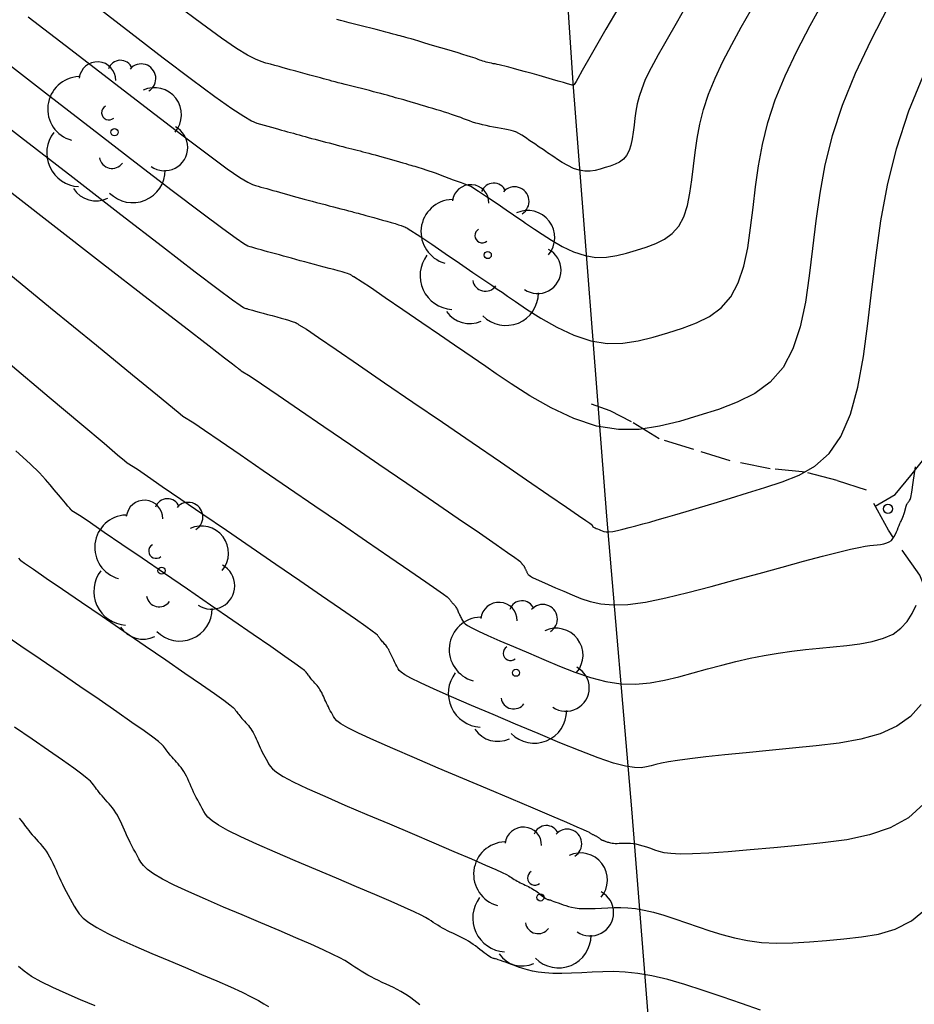
# Model space of a CAD drawing. Units: millimetres. Extents: x 580644 to 580995, y 4793540 to 4793791.
# Drawn here: x 580928 to 580942, y 4793691 to 4793707 of the extents above; entities that cross this region are included whole.
import ezdxf

# ---------------------------------------------------------------- set-up
doc = ezdxf.new("R2010")
doc.units = ezdxf.units.MM
doc.linetypes.add('TRAZOS_NORMALES', pattern=[0.75, 0.5, -0.25])
for name, color, linetype in [('020104', 34, 'Continuous'), ('020204', 9, 'Continuous'), ('060128', 7, 'TRAZOS_NORMALES'), ('070108', 9, 'VALLA'), ('100202', 3, 'Continuous')]:
    doc.layers.add(name, color=color, linetype=linetype)
doc.layers.add('020105', color=24, linetype='Continuous', lineweight=30)
doc.linetypes.add('VALLA', pattern='A,1,[200,DONOSTI.shx,S=0.1,R=0,X=0,Y=0],1', length=2)

# ---------------------------------------------------------------- blocks, each defined once
blk = doc.blocks.new('ARBOL')
blk.add_circle((0, 0), 0.0587)
for centre, radius, start, end in [((-0.28, 0.855), 0.3, 359.2878, 173.6078), ((0.097, 0.97), 0.21, 23.1565, 160.4665), ((0.438, 0.881), 0.24, 301.578, 139.328), ((-0.564, 0.381), 0.532, 92.28, 254.58), ((0.656, 0.288), 0.443, 319.8556, 114.7656), ((-0.091, 0.321), 0.12, 119.14, 310.56), ((0.819, -0.249), 0.383, 235.5275, 62.0275), ((-0.556, -0.339), 0.555, 142.64, 266.54), ((-0.039, -0.384), 0.21, 189.64, 323.88), ((0.299, -0.624), 0.532, 224.67, 0.24), ((-0.301, -0.676), 0.45, 213.78, 295.32)]:
    blk.add_arc(centre, radius, start, end)
blk = doc.blocks.new('COTAPU')
blk.add_circle((0, 0), 0.075)

msp = doc.modelspace()

# ---------------------------------------------------------------- linework, layer by layer
at = {"layer": '020104', "flags": 128}
for points, elevation in [([(580937.612, 4793707.799), (580937.259, 4793707.189), (580937.017, 4793706.77), (580936.869, 4793706.514), (580936.8, 4793706.38), (580936.771, 4793706.329), (580936.74, 4793706.28), (580936.73, 4793706.27), (580936.718, 4793706.269), (580936.703, 4793706.269), (580936.687, 4793706.274), (580936.63, 4793706.295), (580936.563, 4793706.314), (580936.478, 4793706.338), (580936.38, 4793706.366), (580936.273, 4793706.397), (580936.161, 4793706.429), (580936.049, 4793706.461), (580935.94, 4793706.491), (580935.838, 4793706.52), (580935.745, 4793706.546), (580935.666, 4793706.567), (580935.602, 4793706.584), (580935.55, 4793706.596), (580935.509, 4793706.605), (580935.474, 4793706.612), (580935.442, 4793706.619), (580935.411, 4793706.624), (580935.38, 4793706.63), (580935.35, 4793706.637), (580935.32, 4793706.643), (580935.292, 4793706.651), (580935.265, 4793706.658), (580935.239, 4793706.667), (580935.213, 4793706.675), (580935.189, 4793706.684), (580935.164, 4793706.693), (580935.139, 4793706.703), (580935.112, 4793706.713), (580935.078, 4793706.724), (580935.035, 4793706.738), (580934.981, 4793706.755), (580934.913, 4793706.776), (580934.833, 4793706.801), (580934.744, 4793706.827), (580934.65, 4793706.855), (580934.552, 4793706.884), (580934.454, 4793706.913), (580934.36, 4793706.941), (580934.27, 4793706.968), (580934.189, 4793706.992), (580934.119, 4793707.013), (580934.062, 4793707.029), (580934.015, 4793707.043), (580933.977, 4793707.054), (580933.944, 4793707.063), (580933.914, 4793707.072), (580933.885, 4793707.08), (580933.852, 4793707.089), (580933.815, 4793707.099), (580933.77, 4793707.111), (580933.716, 4793707.126), (580933.65, 4793707.143), (580933.574, 4793707.162), (580933.49, 4793707.183), (580933.402, 4793707.206), (580933.311, 4793707.229), (580933.22, 4793707.251), (580933.132, 4793707.274), (580933.048, 4793707.295), (580932.97, 4793707.315), (580932.902, 4793707.332), (580932.844, 4793707.347)], 84), ([(580941.892, 4793707.559), (580941.603, 4793707.003), (580941.347, 4793706.462), (580941.134, 4793705.94), (580940.972, 4793705.441), (580940.853, 4793704.962), (580940.767, 4793704.497), (580940.702, 4793704.042), (580940.649, 4793703.591), (580940.595, 4793703.144), (580940.531, 4793702.711), (580940.445, 4793702.306), (580940.327, 4793701.942), (580940.165, 4793701.636), (580939.954, 4793701.394), (580939.7, 4793701.209), (580939.413, 4793701.066), (580939.105, 4793700.95), (580938.786, 4793700.849), (580938.465, 4793700.753), (580938.14, 4793700.672), (580937.807, 4793700.622), (580937.464, 4793700.617), (580937.105, 4793700.673), (580936.732, 4793700.799), (580936.361, 4793700.975), (580936.012, 4793701.173), (580935.705, 4793701.369), (580935.46, 4793701.534), (580935.29, 4793701.651), (580935.168, 4793701.734), (580935.064, 4793701.806), (580934.942, 4793701.889), (580934.772, 4793702.006), (580934.529, 4793702.172), (580934.237, 4793702.371), (580933.929, 4793702.583), (580933.637, 4793702.783), (580933.394, 4793702.949), (580933.121, 4793703.124), (580933.117, 4793703.127), (580933.113, 4793703.13), (580933.108, 4793703.133), (580933.102, 4793703.138), (580933.095, 4793703.142), (580933.088, 4793703.147), (580933.08, 4793703.152), (580933.072, 4793703.157), (580933.061, 4793703.163), (580933.045, 4793703.17), (580933.019, 4793703.18), (580932.981, 4793703.191), (580932.93, 4793703.206), (580932.867, 4793703.224), (580932.795, 4793703.243), (580932.717, 4793703.264), (580932.637, 4793703.285), (580932.556, 4793703.307), (580932.475, 4793703.328), (580932.396, 4793703.349), (580932.318, 4793703.37), (580932.243, 4793703.39), (580932.171, 4793703.41), (580932.101, 4793703.429), (580932.034, 4793703.448), (580931.967, 4793703.466), (580931.901, 4793703.485), (580931.835, 4793703.503), (580931.771, 4793703.521), (580931.709, 4793703.538), (580931.652, 4793703.554), (580931.601, 4793703.568), (580931.556, 4793703.581), (580931.517, 4793703.591), (580931.483, 4793703.601), (580931.451, 4793703.61), (580931.421, 4793703.618), (580931.385, 4793703.631), (580931.319, 4793703.667), (580931.192, 4793703.753), (580930.972, 4793703.912), (580930.629, 4793704.169), (580930.142, 4793704.539), (580929.532, 4793705.008), (580928.83, 4793705.55), (580928.066, 4793706.14), (580927.271, 4793706.755)], 82), ([(580928.889, 4793707.574), (580929.463, 4793707.13), (580929.995, 4793706.722), (580930.462, 4793706.368), (580930.843, 4793706.086), (580931.122, 4793705.887), (580931.316, 4793705.76), (580931.445, 4793705.687), (580931.53, 4793705.649), (580931.594, 4793705.63), (580931.654, 4793705.613), (580931.714, 4793705.596), (580931.773, 4793705.58), (580931.83, 4793705.564), (580931.885, 4793705.549), (580931.937, 4793705.535), (580931.987, 4793705.521), (580932.036, 4793705.507), (580932.084, 4793705.494), (580932.131, 4793705.481), (580932.178, 4793705.467), (580932.226, 4793705.454), (580932.275, 4793705.441), (580932.325, 4793705.427), (580932.376, 4793705.413), (580932.43, 4793705.398), (580932.486, 4793705.383), (580932.543, 4793705.368), (580932.601, 4793705.353), (580932.66, 4793705.337), (580932.718, 4793705.322), (580932.776, 4793705.306), (580932.833, 4793705.291), (580932.889, 4793705.277), (580932.942, 4793705.263), (580932.993, 4793705.25), (580933.041, 4793705.237), (580933.089, 4793705.225), (580933.135, 4793705.214), (580933.18, 4793705.202), (580933.226, 4793705.191), (580933.272, 4793705.179), (580933.319, 4793705.167), (580933.368, 4793705.154), (580933.419, 4793705.14), (580933.472, 4793705.126), (580933.528, 4793705.11), (580933.585, 4793705.094), (580933.643, 4793705.078), (580933.702, 4793705.061), (580933.76, 4793705.045), (580933.818, 4793705.028), (580933.873, 4793705.012), (580933.926, 4793704.998), (580933.974, 4793704.984), (580934.017, 4793704.971), (580934.056, 4793704.96), (580934.092, 4793704.949), (580934.126, 4793704.939), (580934.158, 4793704.93), (580934.191, 4793704.92), (580934.225, 4793704.909), (580934.263, 4793704.898), (580934.305, 4793704.884), (580934.354, 4793704.867), (580934.41, 4793704.847), (580934.472, 4793704.825), (580934.539, 4793704.8), (580934.609, 4793704.774), (580934.681, 4793704.747), (580934.752, 4793704.72), (580934.821, 4793704.695), (580934.883, 4793704.671), (580934.938, 4793704.651), (580934.98, 4793704.635), (580935.01, 4793704.624), (580935.028, 4793704.617), (580935.037, 4793704.614), (580935.04, 4793704.613), (580935.041, 4793704.612), (580935.042, 4793704.612), (580935.041, 4793704.612), (580935.042, 4793704.612), (580935.171, 4793704.534), (580935.318, 4793704.434), (580935.473, 4793704.328), (580935.62, 4793704.227), (580935.742, 4793704.144), (580935.828, 4793704.085), (580935.889, 4793704.043), (580935.942, 4793704.007), (580936.003, 4793703.965), (580936.089, 4793703.907), (580936.212, 4793703.823), (580936.366, 4793703.725), (580936.542, 4793703.625), (580936.728, 4793703.537), (580936.916, 4793703.474), (580937.096, 4793703.445), (580937.269, 4793703.448), (580937.436, 4793703.473), (580937.599, 4793703.514), (580937.761, 4793703.562), (580937.921, 4793703.613), (580938.076, 4793703.671), (580938.22, 4793703.743), (580938.348, 4793703.836), (580938.455, 4793703.958), (580938.536, 4793704.112), (580938.595, 4793704.294), (580938.638, 4793704.498), (580938.671, 4793704.716), (580938.698, 4793704.941), (580938.725, 4793705.167), (580938.757, 4793705.396), (580938.8, 4793705.63), (580938.86, 4793705.871), (580938.942, 4793706.122), (580939.049, 4793706.385), (580939.178, 4793706.657), (580939.323, 4793706.936), (580939.479, 4793707.221), (580939.641, 4793707.507)], 83), ([(580938.524, 4793707.485), (580938.387, 4793707.244), (580938.284, 4793707.064), (580938.199, 4793706.914), (580938.117, 4793706.769), (580938.038, 4793706.625), (580937.965, 4793706.484), (580937.9, 4793706.346), (580937.846, 4793706.213), (580937.804, 4793706.086), (580937.774, 4793705.964), (580937.752, 4793705.846), (580937.736, 4793705.73), (580937.722, 4793705.616), (580937.708, 4793705.502), (580937.692, 4793705.392), (580937.67, 4793705.289), (580937.64, 4793705.197), (580937.599, 4793705.119), (580937.545, 4793705.057), (580937.481, 4793705.01), (580937.408, 4793704.974), (580937.329, 4793704.944), (580937.248, 4793704.919), (580937.167, 4793704.894), (580937.084, 4793704.873), (580936.999, 4793704.861), (580936.912, 4793704.859), (580936.821, 4793704.874), (580936.726, 4793704.906), (580936.632, 4793704.95), (580936.543, 4793705.001), (580936.465, 4793705.051), (580936.403, 4793705.093), (580936.359, 4793705.122), (580936.328, 4793705.144), (580936.302, 4793705.162), (580936.271, 4793705.183), (580936.227, 4793705.213), (580936.166, 4793705.255), (580936.091, 4793705.306), (580936.013, 4793705.359), (580935.939, 4793705.41), (580935.877, 4793705.452), (580935.783, 4793705.504), (580935.776, 4793705.507), (580935.745, 4793705.516), (580935.704, 4793705.526), (580935.655, 4793705.536), (580935.6, 4793705.547), (580935.54, 4793705.559), (580935.478, 4793705.57), (580935.416, 4793705.582), (580935.354, 4793705.594), (580935.294, 4793705.607), (580935.235, 4793705.62), (580935.178, 4793705.634), (580935.124, 4793705.65), (580935.072, 4793705.666), (580935.022, 4793705.684), (580934.973, 4793705.701), (580934.924, 4793705.719), (580934.876, 4793705.738), (580934.826, 4793705.756), (580934.776, 4793705.774), (580934.723, 4793705.792), (580934.668, 4793705.811), (580934.609, 4793705.83), (580934.548, 4793705.849), (580934.485, 4793705.868), (580934.42, 4793705.888), (580934.355, 4793705.907), (580934.29, 4793705.926), (580934.226, 4793705.945), (580934.163, 4793705.964), (580934.103, 4793705.982), (580934.046, 4793705.998), (580933.994, 4793706.013), (580933.944, 4793706.028), (580933.898, 4793706.041), (580933.852, 4793706.054), (580933.808, 4793706.066), (580933.764, 4793706.079), (580933.719, 4793706.092), (580933.671, 4793706.105), (580933.621, 4793706.119), (580933.567, 4793706.133), (580933.509, 4793706.148), (580933.446, 4793706.164), (580933.381, 4793706.181), (580933.314, 4793706.198), (580933.246, 4793706.215), (580933.177, 4793706.233), (580933.11, 4793706.25), (580933.044, 4793706.266), (580932.981, 4793706.282), (580932.922, 4793706.298), (580932.866, 4793706.312), (580932.814, 4793706.326), (580932.764, 4793706.339), (580932.716, 4793706.351), (580932.669, 4793706.364), (580932.623, 4793706.376), (580932.576, 4793706.389), (580932.53, 4793706.401), (580932.486, 4793706.413), (580932.443, 4793706.424), (580932.401, 4793706.436), (580932.361, 4793706.447), (580932.322, 4793706.457), (580932.284, 4793706.468), (580932.246, 4793706.478), (580932.208, 4793706.489), (580932.169, 4793706.5), (580932.126, 4793706.512), (580932.079, 4793706.525), (580932.026, 4793706.54), (580931.966, 4793706.556), (580931.9, 4793706.575), (580931.829, 4793706.594), (580931.756, 4793706.614), (580931.681, 4793706.635), (580931.602, 4793706.658), (580931.507, 4793706.696), (580931.378, 4793706.764), (580931.198, 4793706.875), (580930.949, 4793707.045), (580930.622, 4793707.283), (580930.227, 4793707.58)], 83.5), ([(580926.761, 4793706.115), (580927.655, 4793705.424), (580928.513, 4793704.759), (580929.301, 4793704.151), (580929.982, 4793703.625), (580930.522, 4793703.21), (580930.897, 4793702.925), (580931.13, 4793702.75), (580931.257, 4793702.658), (580931.313, 4793702.621), (580931.334, 4793702.613), (580931.349, 4793702.608), (580931.367, 4793702.603), (580931.39, 4793702.597), (580931.419, 4793702.589), (580931.459, 4793702.578), (580931.509, 4793702.564), (580931.569, 4793702.547), (580931.636, 4793702.529), (580931.708, 4793702.509), (580931.782, 4793702.488), (580931.857, 4793702.467), (580931.928, 4793702.447), (580931.994, 4793702.429), (580932.051, 4793702.412), (580932.096, 4793702.399), (580932.129, 4793702.389), (580932.15, 4793702.382), (580932.162, 4793702.378), (580932.169, 4793702.374), (580932.173, 4793702.372), (580932.177, 4793702.369), (580932.18, 4793702.367), (580932.185, 4793702.364), (580932.189, 4793702.361), (580932.195, 4793702.357), (580932.202, 4793702.352), (580932.22, 4793702.34), (580932.345, 4793702.266), (580932.543, 4793702.13), (580932.833, 4793701.932), (580933.201, 4793701.68), (580933.627, 4793701.388), (580934.092, 4793701.069), (580934.577, 4793700.738), (580935.062, 4793700.406), (580935.527, 4793700.087), (580935.954, 4793699.795), (580936.322, 4793699.543), (580936.612, 4793699.345), (580936.81, 4793699.208), (580936.931, 4793699.125), (580936.993, 4793699.082), (580937.017, 4793699.066), (580937.02, 4793699.063), (580937.021, 4793699.062), (580937.022, 4793699.061), (580937.022, 4793699.06), (580937.023, 4793699.059), (580937.024, 4793699.059), (580937.025, 4793699.058), (580937.025, 4793699.057), (580937.026, 4793699.056), (580937.027, 4793699.055), (580937.028, 4793699.054), (580937.029, 4793699.053), (580937.03, 4793699.052), (580937.031, 4793699.051), (580937.031, 4793699.049), (580937.032, 4793699.048), (580937.033, 4793699.047), (580937.034, 4793699.045), (580937.034, 4793699.044), (580937.035, 4793699.042), (580937.036, 4793699.041), (580937.036, 4793699.039), (580937.037, 4793699.038), (580937.038, 4793699.036), (580937.038, 4793699.035), (580937.039, 4793699.033), (580937.04, 4793699.032), (580937.041, 4793699.03), (580937.042, 4793699.028), (580937.043, 4793699.027), (580937.044, 4793699.025), (580937.046, 4793699.023), (580937.05, 4793699.02), (580937.057, 4793699.017), (580937.067, 4793699.011), (580937.082, 4793699.005), (580937.101, 4793698.996), (580937.123, 4793698.987), (580937.147, 4793698.977), (580937.172, 4793698.966), (580937.197, 4793698.956), (580937.226, 4793698.947), (580937.262, 4793698.942), (580937.309, 4793698.942), (580937.37, 4793698.948), (580937.447, 4793698.963), (580937.539, 4793698.983), (580937.641, 4793699.009), (580937.75, 4793699.039), (580937.863, 4793699.07), (580937.978, 4793699.101), (580938.1, 4793699.135), (580938.235, 4793699.173), (580938.391, 4793699.219), (580938.575, 4793699.273), (580938.792, 4793699.338), (580939.036, 4793699.413), (580939.301, 4793699.494), (580939.58, 4793699.58), (580939.866, 4793699.668), (580940.151, 4793699.759), (580940.428, 4793699.87), (580940.687, 4793700.018), (580940.919, 4793700.223), (580941.115, 4793700.504), (580941.271, 4793700.873), (580941.39, 4793701.317), (580941.483, 4793701.819), (580941.558, 4793702.358), (580941.624, 4793702.916), (580941.691, 4793703.479), (580941.772, 4793704.047), (580941.88, 4793704.628), (580942.028, 4793705.226), (580942.23, 4793705.849), (580942.496, 4793706.501)], 81.5), ([(580927.191, 4793704.748), (580928.135, 4793704.016), (580929.002, 4793703.346), (580929.75, 4793702.766), (580930.341, 4793702.308), (580930.749, 4793701.993), (580930.999, 4793701.798), (580931.132, 4793701.696), (580931.186, 4793701.653), (580931.2, 4793701.642), (580931.208, 4793701.635), (580931.216, 4793701.629), (580931.223, 4793701.623), (580931.229, 4793701.618), (580931.234, 4793701.614), (580931.237, 4793701.612), (580931.239, 4793701.61), (580931.24, 4793701.609), (580931.241, 4793701.609), (580931.241, 4793701.608), (580931.243, 4793701.607), (580931.246, 4793701.605), (580931.25, 4793701.602), (580931.257, 4793701.597), (580931.266, 4793701.591), (580931.276, 4793701.585), (580931.42, 4793701.497), (580931.608, 4793701.369), (580931.882, 4793701.181), (580932.23, 4793700.943), (580932.633, 4793700.667), (580933.073, 4793700.366), (580933.531, 4793700.052), (580933.99, 4793699.738), (580934.43, 4793699.437), (580934.833, 4793699.161), (580935.182, 4793698.921), (580935.457, 4793698.732), (580935.646, 4793698.602), (580935.762, 4793698.521), (580935.823, 4793698.477), (580935.847, 4793698.459), (580935.853, 4793698.453), (580935.856, 4793698.449), (580935.859, 4793698.445), (580935.862, 4793698.441), (580935.865, 4793698.436), (580935.869, 4793698.432), (580935.873, 4793698.427), (580935.877, 4793698.422), (580935.882, 4793698.416), (580935.887, 4793698.411), (580935.892, 4793698.405), (580935.897, 4793698.4), (580935.901, 4793698.394), (580935.906, 4793698.388), (580935.911, 4793698.382), (580935.915, 4793698.375), (580935.92, 4793698.368), (580935.924, 4793698.36), (580935.928, 4793698.352), (580935.931, 4793698.344), (580935.935, 4793698.335), (580935.939, 4793698.327), (580935.943, 4793698.318), (580935.947, 4793698.31), (580935.951, 4793698.301), (580935.955, 4793698.292), (580935.96, 4793698.284), (580935.964, 4793698.275), (580935.969, 4793698.266), (580935.974, 4793698.257), (580935.979, 4793698.248), (580935.985, 4793698.238), (580935.997, 4793698.227), (580936.019, 4793698.212), (580936.057, 4793698.19), (580936.117, 4793698.161), (580936.203, 4793698.122), (580936.31, 4793698.075), (580936.433, 4793698.022), (580936.567, 4793697.965), (580936.706, 4793697.905), (580936.848, 4793697.847), (580937, 4793697.795), (580937.173, 4793697.757), (580937.376, 4793697.739), (580937.62, 4793697.748), (580937.911, 4793697.788), (580938.242, 4793697.855), (580938.605, 4793697.942), (580938.987, 4793698.043), (580939.38, 4793698.15), (580939.772, 4793698.258), (580940.151, 4793698.362), (580940.503, 4793698.457), (580940.815, 4793698.54), (580941.073, 4793698.607), (580941.269, 4793698.654), (580941.411, 4793698.685), (580941.512, 4793698.704), (580941.587, 4793698.715), (580941.648, 4793698.721), (580941.707, 4793698.727), (580941.764, 4793698.734), (580941.818, 4793698.744), (580941.866, 4793698.757), (580941.908, 4793698.776), (580941.942, 4793698.8), (580941.969, 4793698.83), (580941.99, 4793698.864), (580942.008, 4793698.9), (580942.025, 4793698.938), (580942.041, 4793698.975), (580942.056, 4793699.011), (580942.071, 4793699.045), (580942.083, 4793699.074), (580942.094, 4793699.098), (580942.102, 4793699.115), (580942.107, 4793699.128), (580942.111, 4793699.136), (580942.113, 4793699.141), (580942.115, 4793699.145), (580942.117, 4793699.149), (580942.119, 4793699.153), (580942.121, 4793699.157), (580942.123, 4793699.161), (580942.125, 4793699.165), (580942.127, 4793699.17), (580942.129, 4793699.176), (580942.131, 4793699.181), (580942.133, 4793699.187), (580942.135, 4793699.193), (580942.137, 4793699.199), (580942.14, 4793699.204), (580942.142, 4793699.21), (580942.144, 4793699.216), (580942.146, 4793699.222), (580942.148, 4793699.228), (580942.15, 4793699.234), (580942.152, 4793699.24), (580942.153, 4793699.246), (580942.155, 4793699.252), (580942.157, 4793699.258), (580942.159, 4793699.264), (580942.161, 4793699.27), (580942.163, 4793699.276), (580942.165, 4793699.283), (580942.167, 4793699.29), (580942.168, 4793699.297), (580942.17, 4793699.305), (580942.172, 4793699.313), (580942.174, 4793699.321), (580942.176, 4793699.329), (580942.178, 4793699.336), (580942.179, 4793699.344), (580942.181, 4793699.351), (580942.183, 4793699.357), (580942.185, 4793699.363), (580942.187, 4793699.368), (580942.188, 4793699.373), (580942.19, 4793699.377), (580942.192, 4793699.381), (580942.194, 4793699.386), (580942.196, 4793699.39), (580942.198, 4793699.395), (580942.202, 4793699.401), (580942.206, 4793699.408), (580942.212, 4793699.415), (580942.218, 4793699.424), (580942.226, 4793699.434), (580942.234, 4793699.444), (580942.242, 4793699.454), (580942.251, 4793699.468), (580942.262, 4793699.506), (580942.279, 4793699.592), (580942.302, 4793699.751), (580942.336, 4793700.005)], 81), ([(580927.272, 4793703.333), (580928.145, 4793702.618), (580928.899, 4793702.002), (580929.492, 4793701.516), (580929.899, 4793701.183), (580930.146, 4793700.981), (580930.272, 4793700.877), (580930.319, 4793700.839), (580930.496, 4793700.729), (580930.673, 4793700.608), (580930.931, 4793700.431), (580931.258, 4793700.207), (580931.638, 4793699.947), (580932.053, 4793699.663), (580932.485, 4793699.367), (580932.918, 4793699.071), (580933.332, 4793698.787), (580933.713, 4793698.526), (580934.042, 4793698.3), (580934.302, 4793698.12), (580934.482, 4793697.995), (580934.593, 4793697.916), (580934.653, 4793697.872), (580934.678, 4793697.851), (580934.686, 4793697.842), (580934.691, 4793697.835), (580934.696, 4793697.828), (580934.702, 4793697.82), (580934.708, 4793697.812), (580934.714, 4793697.804), (580934.722, 4793697.795), (580934.73, 4793697.786), (580934.738, 4793697.776), (580934.747, 4793697.766), (580934.756, 4793697.756), (580934.765, 4793697.746), (580934.774, 4793697.735), (580934.783, 4793697.725), (580934.791, 4793697.713), (580934.799, 4793697.701), (580934.807, 4793697.688), (580934.814, 4793697.674), (580934.822, 4793697.659), (580934.829, 4793697.644), (580934.835, 4793697.628), (580934.842, 4793697.613), (580934.849, 4793697.597), (580934.856, 4793697.582), (580934.864, 4793697.566), (580934.872, 4793697.55), (580934.88, 4793697.534), (580934.888, 4793697.518), (580934.897, 4793697.502), (580934.907, 4793697.485), (580934.916, 4793697.469), (580934.927, 4793697.452), (580934.947, 4793697.431), (580934.988, 4793697.403), (580935.058, 4793697.364), (580935.167, 4793697.31), (580935.323, 4793697.239), (580935.518, 4793697.153), (580935.742, 4793697.056), (580935.987, 4793696.952), (580936.241, 4793696.845), (580936.496, 4793696.737), (580936.751, 4793696.637), (580937.004, 4793696.551), (580937.255, 4793696.485), (580937.502, 4793696.447), (580937.745, 4793696.441), (580937.985, 4793696.463), (580938.222, 4793696.505), (580938.457, 4793696.562), (580938.692, 4793696.625), (580938.926, 4793696.689), (580939.16, 4793696.752), (580939.393, 4793696.811), (580939.625, 4793696.864), (580939.855, 4793696.911), (580940.084, 4793696.95), (580940.311, 4793696.982), (580940.536, 4793697.009), (580940.761, 4793697.032), (580940.985, 4793697.054), (580941.209, 4793697.076), (580941.425, 4793697.103), (580941.629, 4793697.14), (580941.813, 4793697.192), (580941.971, 4793697.262), (580942.099, 4793697.356), (580942.2, 4793697.469), (580942.282, 4793697.597), (580942.351, 4793697.734)], 80.5), ([(580942.477, 4793694.473), (580942.223, 4793694.248), (580941.922, 4793694.081), (580941.581, 4793693.965), (580941.209, 4793693.886), (580940.817, 4793693.833), (580940.416, 4793693.793), (580940.014, 4793693.755), (580939.627, 4793693.719), (580939.266, 4793693.688), (580938.945, 4793693.665), (580938.679, 4793693.652), (580938.475, 4793693.65), (580938.325, 4793693.658), (580938.215, 4793693.673), (580938.132, 4793693.694), (580938.063, 4793693.717), (580937.996, 4793693.74), (580937.931, 4793693.762), (580937.868, 4793693.782), (580937.808, 4793693.799), (580937.753, 4793693.812), (580937.705, 4793693.821), (580937.661, 4793693.825), (580937.621, 4793693.827), (580937.583, 4793693.826), (580937.546, 4793693.825), (580937.51, 4793693.823), (580937.475, 4793693.822), (580937.441, 4793693.821), (580937.41, 4793693.821), (580937.383, 4793693.822), (580937.359, 4793693.825), (580937.339, 4793693.828), (580937.322, 4793693.833), (580937.306, 4793693.838), (580937.291, 4793693.843), (580937.277, 4793693.848), (580937.263, 4793693.853), (580937.25, 4793693.858), (580937.238, 4793693.862), (580937.228, 4793693.866), (580937.221, 4793693.868), (580937.216, 4793693.87), (580937.212, 4793693.871), (580937.209, 4793693.872), (580937.206, 4793693.872), (580937.204, 4793693.873), (580937.201, 4793693.873), (580937.198, 4793693.875), (580937.195, 4793693.876), (580937.19, 4793693.879), (580937.185, 4793693.883), (580937.179, 4793693.887), (580937.172, 4793693.893), (580937.165, 4793693.898), (580937.157, 4793693.904), (580937.15, 4793693.91), (580937.142, 4793693.916), (580937.134, 4793693.921), (580937.126, 4793693.927), (580937.118, 4793693.932), (580937.109, 4793693.937), (580937.101, 4793693.942), (580937.092, 4793693.947), (580937.082, 4793693.951), (580937.073, 4793693.955), (580937.064, 4793693.96), (580937.054, 4793693.964), (580937.045, 4793693.969), (580937.036, 4793693.973), (580937.028, 4793693.978), (580937.019, 4793693.983), (580937.011, 4793693.988), (580937.003, 4793693.993), (580936.996, 4793693.998), (580936.988, 4793694.003), (580936.977, 4793694.009), (580936.951, 4793694.022), (580936.893, 4793694.048), (580936.787, 4793694.095), (580936.616, 4793694.168), (580936.372, 4793694.272), (580936.063, 4793694.404), (580935.706, 4793694.555), (580935.318, 4793694.72), (580934.913, 4793694.891), (580934.508, 4793695.063), (580934.119, 4793695.229), (580933.761, 4793695.383), (580933.45, 4793695.521), (580933.201, 4793695.636), (580933.025, 4793695.725), (580932.912, 4793695.791), (580932.845, 4793695.84), (580932.809, 4793695.878), (580932.789, 4793695.911), (580932.771, 4793695.942), (580932.754, 4793695.973), (580932.737, 4793696.004), (580932.72, 4793696.035), (580932.705, 4793696.065), (580932.69, 4793696.096), (580932.676, 4793696.125), (580932.662, 4793696.155), (580932.649, 4793696.185), (580932.636, 4793696.214), (580932.623, 4793696.243), (580932.61, 4793696.272), (580932.596, 4793696.301), (580932.582, 4793696.327), (580932.567, 4793696.353), (580932.552, 4793696.376), (580932.536, 4793696.398), (580932.519, 4793696.418), (580932.502, 4793696.438), (580932.485, 4793696.457), (580932.468, 4793696.476), (580932.451, 4793696.495), (580932.435, 4793696.513), (580932.42, 4793696.531), (580932.406, 4793696.548), (580932.393, 4793696.564), (580932.381, 4793696.579), (580932.371, 4793696.593), (580932.361, 4793696.607), (580932.351, 4793696.621), (580932.339, 4793696.636), (580932.312, 4793696.662), (580932.255, 4793696.707), (580932.154, 4793696.781), (580931.993, 4793696.896), (580931.762, 4793697.057), (580931.472, 4793697.257), (580931.138, 4793697.487), (580930.773, 4793697.737), (580930.393, 4793697.997), (580930.014, 4793698.257), (580929.65, 4793698.506), (580929.316, 4793698.734), (580929.028, 4793698.931), (580928.802, 4793699.086), (580928.647, 4793699.193), (580928.496, 4793699.285), (580928.495, 4793699.286), (580928.494, 4793699.287), (580928.494, 4793699.288), (580928.492, 4793699.289), (580928.488, 4793699.294), (580928.479, 4793699.305), (580928.461, 4793699.327), (580928.432, 4793699.361), (580928.39, 4793699.412), (580928.336, 4793699.475), (580928.275, 4793699.548), (580928.208, 4793699.628), (580928.138, 4793699.712), (580928.063, 4793699.799), (580927.963, 4793699.907), (580927.81, 4793700.057), (580927.58, 4793700.27)], 79.5), ([(580927.621, 4793698.505), (580927.646, 4793698.477), (580927.658, 4793698.468), (580927.722, 4793698.424), (580927.866, 4793698.325), (580928.077, 4793698.181), (580928.345, 4793697.998), (580928.656, 4793697.785), (580928.994, 4793697.553), (580929.347, 4793697.312), (580929.701, 4793697.07), (580930.04, 4793696.837), (580930.352, 4793696.622), (580930.623, 4793696.435), (580930.838, 4793696.284), (580930.99, 4793696.175), (580931.087, 4793696.102), (580931.142, 4793696.056), (580931.17, 4793696.029), (580931.184, 4793696.01), (580931.196, 4793695.993), (580931.208, 4793695.976), (580931.221, 4793695.958), (580931.235, 4793695.94), (580931.251, 4793695.92), (580931.269, 4793695.899), (580931.287, 4793695.877), (580931.308, 4793695.854), (580931.328, 4793695.831), (580931.35, 4793695.807), (580931.371, 4793695.784), (580931.392, 4793695.759), (580931.412, 4793695.734), (580931.432, 4793695.707), (580931.451, 4793695.679), (580931.47, 4793695.647), (580931.487, 4793695.614), (580931.504, 4793695.579), (580931.52, 4793695.543), (580931.536, 4793695.507), (580931.552, 4793695.471), (580931.569, 4793695.434), (580931.585, 4793695.397), (580931.603, 4793695.36), (580931.621, 4793695.323), (580931.641, 4793695.285), (580931.661, 4793695.247), (580931.682, 4793695.209), (580931.704, 4793695.17), (580931.725, 4793695.131), (580931.749, 4793695.092), (580931.788, 4793695.048), (580931.854, 4793694.994), (580931.963, 4793694.925), (580932.128, 4793694.838), (580932.359, 4793694.728), (580932.646, 4793694.599), (580932.976, 4793694.456), (580933.334, 4793694.302), (580933.706, 4793694.145), (580934.078, 4793693.987), (580934.436, 4793693.835), (580934.766, 4793693.695), (580935.053, 4793693.571), (580935.284, 4793693.471), (580935.45, 4793693.398), (580935.559, 4793693.348), (580935.626, 4793693.315), (580935.664, 4793693.294), (580935.688, 4793693.278), (580935.711, 4793693.264), (580935.733, 4793693.249), (580935.756, 4793693.235), (580935.779, 4793693.221), (580935.803, 4793693.207), (580935.828, 4793693.193), (580935.853, 4793693.18), (580935.879, 4793693.168), (580935.906, 4793693.155), (580935.933, 4793693.142), (580935.959, 4793693.13), (580935.986, 4793693.117), (580936.012, 4793693.104), (580936.037, 4793693.09), (580936.062, 4793693.076), (580936.086, 4793693.061), (580936.108, 4793693.045), (580936.13, 4793693.029), (580936.152, 4793693.012), (580936.174, 4793692.995), (580936.195, 4793692.978), (580936.216, 4793692.962), (580936.236, 4793692.947), (580936.254, 4793692.934), (580936.269, 4793692.924), (580936.282, 4793692.916), (580936.292, 4793692.911), (580936.301, 4793692.907), (580936.308, 4793692.905), (580936.315, 4793692.904), (580936.322, 4793692.902), (580936.33, 4793692.9), (580936.342, 4793692.897), (580936.357, 4793692.892), (580936.378, 4793692.885), (580936.406, 4793692.875), (580936.439, 4793692.863), (580936.477, 4793692.85), (580936.517, 4793692.835), (580936.559, 4793692.82), (580936.602, 4793692.805), (580936.647, 4793692.791), (580936.696, 4793692.778), (580936.754, 4793692.768), (580936.821, 4793692.76), (580936.9, 4793692.757), (580936.989, 4793692.757), (580937.085, 4793692.759), (580937.186, 4793692.763), (580937.29, 4793692.768), (580937.395, 4793692.772), (580937.503, 4793692.774), (580937.618, 4793692.77), (580937.744, 4793692.757), (580937.884, 4793692.732), (580938.04, 4793692.695), (580938.211, 4793692.646), (580938.392, 4793692.588), (580938.58, 4793692.524), (580938.772, 4793692.458), (580938.965, 4793692.392), (580939.162, 4793692.329), (580939.366, 4793692.275), (580939.581, 4793692.231), (580939.812, 4793692.202), (580940.06, 4793692.191), (580940.323, 4793692.196), (580940.597, 4793692.211), (580940.879, 4793692.234), (580941.164, 4793692.26), (580941.45, 4793692.291), (580941.732, 4793692.338), (580942.007, 4793692.42), (580942.271, 4793692.554), (580942.521, 4793692.757)], 79), ([(580939.797, 4793691.09), (580939.481, 4793691.199), (580939.164, 4793691.309), (580938.853, 4793691.414), (580938.554, 4793691.509), (580938.273, 4793691.59), (580938.014, 4793691.652), (580937.783, 4793691.693), (580937.575, 4793691.714), (580937.385, 4793691.721), (580937.206, 4793691.718), (580937.034, 4793691.711), (580936.862, 4793691.703), (580936.695, 4793691.697), (580936.536, 4793691.693), (580936.39, 4793691.693), (580936.259, 4793691.699), (580936.148, 4793691.71), (580936.054, 4793691.727), (580935.971, 4793691.748), (580935.897, 4793691.772), (580935.827, 4793691.797), (580935.758, 4793691.822), (580935.691, 4793691.846), (580935.629, 4793691.869), (580935.574, 4793691.888), (580935.528, 4793691.904), (580935.493, 4793691.916), (580935.468, 4793691.924), (580935.449, 4793691.929), (580935.435, 4793691.932), (580935.424, 4793691.935), (580935.413, 4793691.937), (580935.4, 4793691.941), (580935.386, 4793691.947), (580935.369, 4793691.955), (580935.348, 4793691.968), (580935.322, 4793691.985), (580935.293, 4793692.007), (580935.26, 4793692.032), (580935.226, 4793692.058), (580935.19, 4793692.086), (580935.155, 4793692.114), (580935.119, 4793692.142), (580935.082, 4793692.169), (580935.045, 4793692.195), (580935.006, 4793692.22), (580934.965, 4793692.243), (580934.923, 4793692.266), (580934.88, 4793692.287), (580934.836, 4793692.308), (580934.792, 4793692.329), (580934.748, 4793692.35), (580934.704, 4793692.371), (580934.661, 4793692.392), (580934.619, 4793692.414), (580934.578, 4793692.436), (580934.538, 4793692.458), (580934.5, 4793692.482), (580934.462, 4793692.505), (580934.426, 4793692.529), (580934.389, 4793692.554), (580934.351, 4793692.579), (580934.3, 4793692.608), (580934.225, 4793692.648), (580934.113, 4793692.702), (580933.953, 4793692.775), (580933.735, 4793692.871), (580933.469, 4793692.986), (580933.166, 4793693.115), (580932.839, 4793693.254), (580932.499, 4793693.398), (580932.16, 4793693.542), (580931.833, 4793693.682), (580931.531, 4793693.814), (580931.268, 4793693.935), (580931.054, 4793694.039), (580930.9, 4793694.126), (580930.796, 4793694.196), (580930.73, 4793694.255), (580930.69, 4793694.306), (580930.662, 4793694.352), (580930.636, 4793694.398), (580930.61, 4793694.444), (580930.585, 4793694.49), (580930.561, 4793694.536), (580930.538, 4793694.581), (580930.516, 4793694.625), (580930.495, 4793694.669), (580930.475, 4793694.713), (580930.456, 4793694.757), (580930.436, 4793694.8), (580930.417, 4793694.843), (580930.398, 4793694.886), (580930.378, 4793694.927), (580930.357, 4793694.967), (580930.335, 4793695.004), (580930.313, 4793695.039), (580930.289, 4793695.071), (580930.264, 4793695.101), (580930.239, 4793695.13), (580930.214, 4793695.158), (580930.189, 4793695.186), (580930.164, 4793695.214), (580930.14, 4793695.241), (580930.117, 4793695.267), (580930.097, 4793695.292), (580930.078, 4793695.316), (580930.061, 4793695.338), (580930.046, 4793695.359), (580930.031, 4793695.38), (580930.017, 4793695.4), (580930, 4793695.421), (580929.972, 4793695.451), (580929.918, 4793695.497), (580929.826, 4793695.568), (580929.684, 4793695.671), (580929.483, 4793695.813), (580929.232, 4793695.988), (580928.943, 4793696.187), (580928.628, 4793696.403), (580928.302, 4793696.626), (580927.975, 4793696.85), (580927.661, 4793697.065), (580927.374, 4793697.261)], 78.5), ([(580934.207, 4793691.177), (580934.158, 4793691.216), (580934.107, 4793691.254), (580934.056, 4793691.292), (580934.004, 4793691.329), (580933.95, 4793691.363), (580933.893, 4793691.396), (580933.834, 4793691.428), (580933.774, 4793691.458), (580933.713, 4793691.487), (580933.652, 4793691.516), (580933.59, 4793691.545), (580933.529, 4793691.574), (580933.469, 4793691.604), (580933.41, 4793691.634), (580933.353, 4793691.665), (580933.298, 4793691.696), (580933.244, 4793691.729), (580933.192, 4793691.762), (580933.141, 4793691.795), (580933.09, 4793691.829), (580933.037, 4793691.863), (580932.974, 4793691.902), (580932.891, 4793691.948), (580932.776, 4793692.005), (580932.621, 4793692.078), (580932.417, 4793692.17), (580932.172, 4793692.277), (580931.896, 4793692.395), (580931.599, 4793692.521), (580931.292, 4793692.651), (580930.985, 4793692.782), (580930.69, 4793692.909), (580930.416, 4793693.03), (580930.176, 4793693.142), (580929.981, 4793693.241), (580929.837, 4793693.326), (580929.739, 4793693.399), (580929.673, 4793693.462), (580929.63, 4793693.519), (580929.598, 4793693.573), (580929.568, 4793693.627), (580929.539, 4793693.68), (580929.51, 4793693.733), (580929.481, 4793693.786), (580929.455, 4793693.838), (580929.429, 4793693.89), (580929.405, 4793693.941), (580929.382, 4793693.992), (580929.359, 4793694.042), (580929.337, 4793694.093), (580929.314, 4793694.143), (580929.292, 4793694.193), (580929.269, 4793694.241), (580929.245, 4793694.287), (580929.219, 4793694.33), (580929.193, 4793694.37), (580929.165, 4793694.407), (580929.137, 4793694.442), (580929.108, 4793694.476), (580929.078, 4793694.509), (580929.049, 4793694.541), (580929.02, 4793694.574), (580928.993, 4793694.605), (580928.966, 4793694.636), (580928.942, 4793694.664), (580928.921, 4793694.692), (580928.901, 4793694.717), (580928.883, 4793694.742), (580928.866, 4793694.766), (580928.849, 4793694.789), (580928.831, 4793694.814), (580928.801, 4793694.846), (580928.749, 4793694.893), (580928.662, 4793694.961), (580928.529, 4793695.059), (580928.343, 4793695.192), (580928.111, 4793695.353), (580927.845, 4793695.537), (580927.556, 4793695.735)], 78), ([(580928.878, 4793691.158), (580928.637, 4793691.261), (580928.403, 4793691.362), (580928.186, 4793691.461), (580927.994, 4793691.555), (580927.834, 4793691.644), (580927.712, 4793691.727), (580927.623, 4793691.804)], 77)]:
    msp.add_lwpolyline(points, dxfattribs=dict(at, elevation=elevation))
at = {"layer": '020105', "flags": 128}
for points, elevation in [([(580927.782, 4793707.395), (580928.477, 4793706.857), (580929.147, 4793706.34), (580929.764, 4793705.865), (580930.302, 4793705.454), (580930.736, 4793705.127), (580931.047, 4793704.9), (580931.254, 4793704.757), (580931.382, 4793704.677), (580931.458, 4793704.64), (580931.507, 4793704.624), (580931.553, 4793704.611), (580931.598, 4793704.599), (580931.645, 4793704.586), (580931.693, 4793704.573), (580931.743, 4793704.559), (580931.795, 4793704.544), (580931.848, 4793704.529), (580931.904, 4793704.514), (580931.96, 4793704.498), (580932.016, 4793704.483), (580932.073, 4793704.467), (580932.13, 4793704.451), (580932.188, 4793704.435), (580932.248, 4793704.418), (580932.31, 4793704.402), (580932.375, 4793704.384), (580932.442, 4793704.366), (580932.51, 4793704.348), (580932.58, 4793704.329), (580932.65, 4793704.311), (580932.72, 4793704.292), (580932.788, 4793704.274), (580932.852, 4793704.257), (580932.911, 4793704.242), (580932.962, 4793704.228), (580933.004, 4793704.217), (580933.038, 4793704.209), (580933.067, 4793704.201), (580933.092, 4793704.195), (580933.115, 4793704.189), (580933.138, 4793704.183), (580933.163, 4793704.177), (580933.192, 4793704.169), (580933.227, 4793704.16), (580933.27, 4793704.148), (580933.322, 4793704.133), (580933.383, 4793704.116), (580933.449, 4793704.098), (580933.52, 4793704.078), (580933.592, 4793704.057), (580933.664, 4793704.037), (580933.734, 4793704.017), (580933.799, 4793703.998), (580933.856, 4793703.981), (580933.902, 4793703.966), (580933.937, 4793703.954), (580933.961, 4793703.945), (580933.978, 4793703.937), (580933.99, 4793703.93), (580933.999, 4793703.925), (580934.222, 4793703.783), (580934.404, 4793703.659), (580934.623, 4793703.508), (580934.855, 4793703.35), (580935.075, 4793703.199), (580935.257, 4793703.075), (580935.385, 4793702.987), (580935.476, 4793702.924), (580935.555, 4793702.871), (580935.646, 4793702.808), (580935.774, 4793702.72), (580935.958, 4793702.596), (580936.189, 4793702.449), (580936.451, 4793702.3), (580936.73, 4793702.168), (580937.01, 4793702.074), (580937.28, 4793702.031), (580937.538, 4793702.035), (580937.788, 4793702.073), (580938.032, 4793702.133), (580938.273, 4793702.206), (580938.513, 4793702.282), (580938.745, 4793702.368), (580938.96, 4793702.476), (580939.151, 4793702.615), (580939.31, 4793702.797), (580939.431, 4793703.027), (580939.52, 4793703.3), (580939.585, 4793703.604), (580939.633, 4793703.93), (580939.673, 4793704.266), (580939.714, 4793704.604), (580939.762, 4793704.947), (580939.827, 4793705.296), (580939.916, 4793705.656), (580940.038, 4793706.031), (580940.198, 4793706.423), (580940.391, 4793706.83), (580940.608, 4793707.248), (580940.841, 4793707.672)], 82.5), ([(580942.432, 4793696.108), (580942.256, 4793695.911), (580942.034, 4793695.749), (580941.76, 4793695.626), (580941.44, 4793695.537), (580941.086, 4793695.473), (580940.71, 4793695.426), (580940.322, 4793695.387), (580939.935, 4793695.35), (580939.56, 4793695.314), (580939.211, 4793695.279), (580938.899, 4793695.246), (580938.638, 4793695.216), (580938.435, 4793695.188), (580938.283, 4793695.164), (580938.169, 4793695.141), (580938.08, 4793695.12), (580938.003, 4793695.099), (580937.927, 4793695.08), (580937.839, 4793695.068), (580937.727, 4793695.07), (580937.579, 4793695.094), (580937.384, 4793695.145), (580937.134, 4793695.23), (580936.836, 4793695.344), (580936.502, 4793695.479), (580936.145, 4793695.628), (580935.775, 4793695.784), (580935.407, 4793695.94), (580935.052, 4793696.091), (580934.726, 4793696.232), (580934.443, 4793696.356), (580934.217, 4793696.459), (580934.059, 4793696.537), (580933.957, 4793696.594), (580933.898, 4793696.635), (580933.868, 4793696.665), (580933.852, 4793696.69), (580933.839, 4793696.713), (580933.826, 4793696.737), (580933.813, 4793696.761), (580933.8, 4793696.784), (580933.788, 4793696.808), (580933.777, 4793696.831), (580933.766, 4793696.854), (580933.756, 4793696.876), (580933.746, 4793696.899), (580933.736, 4793696.921), (580933.726, 4793696.944), (580933.716, 4793696.966), (580933.705, 4793696.987), (580933.695, 4793697.008), (580933.683, 4793697.027), (580933.672, 4793697.045), (580933.659, 4793697.061), (580933.647, 4793697.077), (580933.634, 4793697.092), (580933.621, 4793697.106), (580933.608, 4793697.121), (580933.595, 4793697.135), (580933.582, 4793697.149), (580933.571, 4793697.163), (580933.56, 4793697.176), (580933.55, 4793697.188), (580933.542, 4793697.199), (580933.533, 4793697.21), (580933.526, 4793697.221), (580933.519, 4793697.232), (580933.509, 4793697.244), (580933.483, 4793697.267), (580933.424, 4793697.311), (580933.318, 4793697.388), (580933.148, 4793697.508), (580932.902, 4793697.678), (580932.593, 4793697.891), (580932.235, 4793698.137), (580931.845, 4793698.404), (580931.439, 4793698.682), (580931.034, 4793698.96), (580930.644, 4793699.226), (580930.287, 4793699.471), (580929.98, 4793699.681), (580929.737, 4793699.847), (580929.571, 4793699.961), (580929.402, 4793700.068), (580929.36, 4793700.104), (580929.246, 4793700.2), (580929.024, 4793700.387), (580928.659, 4793700.695), (580928.126, 4793701.145), (580927.449, 4793701.715)], 80), ([(580927.631, 4793694.241), (580927.662, 4793694.206), (580927.682, 4793694.179), (580927.701, 4793694.152), (580927.72, 4793694.125), (580927.741, 4793694.097), (580927.763, 4793694.068), (580927.788, 4793694.037), (580927.815, 4793694.004), (580927.845, 4793693.969), (580927.877, 4793693.933), (580927.91, 4793693.896), (580927.943, 4793693.859), (580927.976, 4793693.822), (580928.009, 4793693.783), (580928.042, 4793693.744), (580928.073, 4793693.701), (580928.103, 4793693.656), (580928.132, 4793693.607), (580928.159, 4793693.554), (580928.186, 4793693.499), (580928.212, 4793693.443), (580928.237, 4793693.386), (580928.262, 4793693.328), (580928.288, 4793693.271), (580928.315, 4793693.213), (580928.342, 4793693.155), (580928.371, 4793693.096), (580928.402, 4793693.036), (580928.434, 4793692.976), (580928.467, 4793692.916), (580928.501, 4793692.855), (580928.535, 4793692.794), (580928.571, 4793692.733), (580928.616, 4793692.669), (580928.681, 4793692.601), (580928.775, 4793692.526), (580928.907, 4793692.443), (580929.085, 4793692.349), (580929.301, 4793692.245), (580929.546, 4793692.136), (580929.811, 4793692.021), (580930.085, 4793691.905), (580930.359, 4793691.788), (580930.625, 4793691.675), (580930.875, 4793691.568), (580931.098, 4793691.469), (580931.289, 4793691.382), (580931.44, 4793691.309), (580931.557, 4793691.247), (580931.649, 4793691.195), (580931.724, 4793691.148)], 77.5)]:
    msp.add_lwpolyline(points, dxfattribs=dict(at, elevation=elevation))
at = {"layer": '060128'}
for points in [[(580943.08, 4793689.924, 77.965), (580942.946, 4793691.706, 78.356), (580942.89, 4793693.281, 78.903), (580942.876, 4793694.97, 79.528), (580942.847, 4793696.353, 79.959), (580942.746, 4793697.396, 80.191), (580942.408, 4793698.229, 80.581), (580941.893, 4793698.966, 81.19), (580941.535, 4793699.624, 81.312), (580941.053, 4793699.781, 81.286), (580940.533, 4793699.919, 81.347), (580939.956, 4793699.976, 81.513), (580939.297, 4793700.104, 81.559), (580938.701, 4793700.293, 81.559), (580938.133, 4793700.466, 81.56), (580937.68, 4793700.744, 81.557), (580937.33, 4793700.927, 81.565), (580937.021, 4793701.037, 81.765)], [(580941.679, 4793699.359, 81.179), (580942.006, 4793699.552, 81.151), (580942.261, 4793699.864, 81.08), (580942.555, 4793700.234, 81.076)]]:
    msp.add_polyline3d(points, dxfattribs=at)
at = {"layer": '070108'}
msp.add_polyline3d([(580938.727, 4793679.855, 73.764), (580938.559, 4793683.355, 74.468), (580937.684, 4793694.391, 79.768), (580937.272, 4793699.195, 81.608), (580936.724, 4793706.307, 84.012), (580936.036, 4793716.65, 87.052)], dxfattribs=at)

# ---------------------------------------------------------------- block references
at = {"layer": '020204', "rotation": 359.9987685839998}
msp.add_blockref('COTAPU', (580941.886, 4793699.318, 81.179), dxfattribs=at)
at = {"layer": '100202', "rotation": 359.9987685839998}
for p in [(580929.196, 4793705.499, 83.726), (580935.32, 4793703.483, 82.962), (580929.968, 4793698.303, 81.43), (580935.784, 4793696.627, 81.102), (580936.184, 4793692.939, 79.638)]:
    msp.add_blockref('ARBOL', p, dxfattribs=at)

doc.saveas('drawing.dxf')
